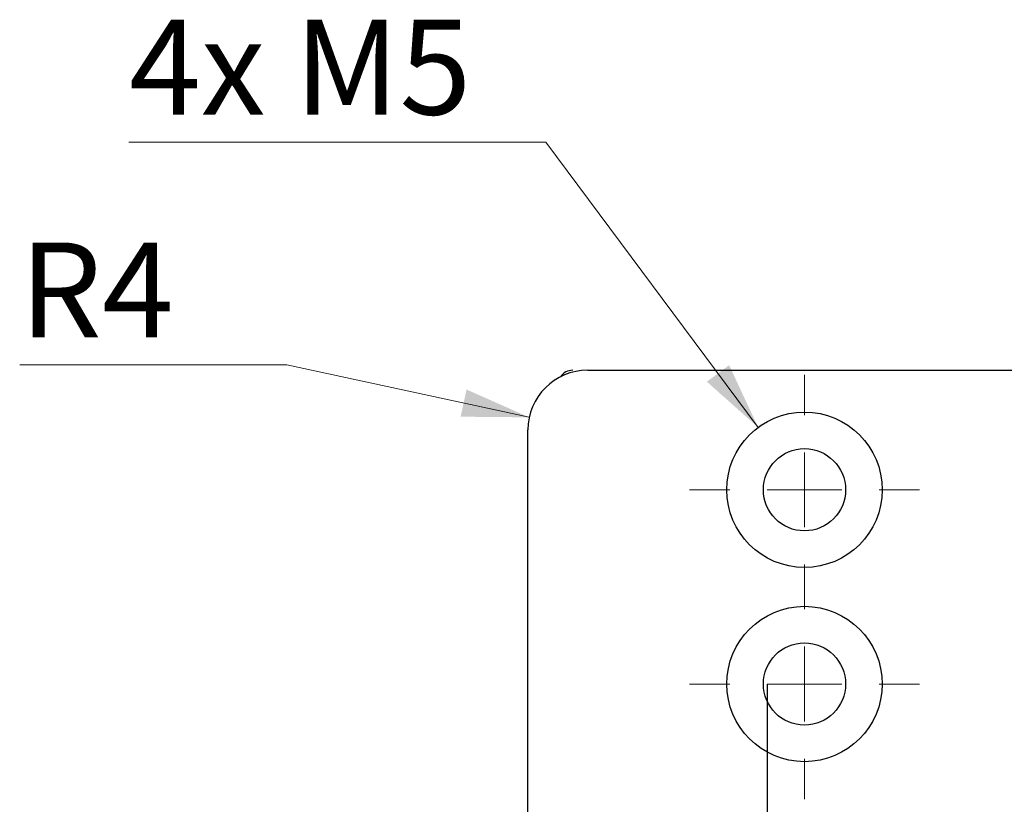
# Model space of a CAD drawing. Units: millimetres. Extents: x 0 to 210, y 0 to 297.
# Drawn here: x 97 to 119, y 226 to 243 of the extents above; entities that cross this region are included whole.
import ezdxf

# ---------------------------------------------------------------- set-up
doc = ezdxf.new("R2010")
doc.units = ezdxf.units.MM
doc.linetypes.add('CENTERX2', pattern=[20.32, 12.7, -2.54, 2.54, -2.54])
doc.styles.add('SLDTEXTSTYLE1', font='TXT', dxfattribs={"width": 0.605})
doc.dimstyles.new('SLDDIMSTYLE0', dxfattribs={"dimtxt": 2.054655, "dimasz": 1.5, "dimexe": 0, "dimexo": 0.0625, "dimgap": 0.513664, "dimtad": 1, "dimlfac": 3, "dimrnd": 1e-09, "dimzin": 12, "dimdsep": 46, "dimtxsty": 'SLDTEXTSTYLE1', "dimsah": 1, "dimcen": 0.09, "dimadec": 0, "dimazin": 3, "dimtfac": 1, "dimtofl": 0, "dimtmove": 0, "dimatfit": 3, "dimfxl": 0, "dimfrac": 2, "dimtolj": 1, "dimtzin": 12, "dimarcsym": 0})
doc.dimstyles.new('SLDDIMSTYLE1', dxfattribs={"dimtxt": 2.054655, "dimasz": 1.5, "dimexe": 0, "dimexo": 0.0625, "dimgap": 0.513664, "dimtad": 0, "dimtih": 1, "dimtoh": 1, "dimlfac": 3, "dimrnd": 1e-09, "dimzin": 12, "dimdsep": 46, "dimtxsty": 'SLDTEXTSTYLE1', "dimsah": 1, "dimcen": 0, "dimadec": 0, "dimazin": 3, "dimtfac": 1, "dimtofl": 0, "dimtmove": 0, "dimatfit": 3, "dimfxl": 0, "dimfrac": 2, "dimtolj": 1, "dimtzin": 12, "dimarcsym": 0})
doc.dimstyles.new('SLDDIMSTYLE3', dxfattribs={"dimtxt": 2.054655, "dimasz": 1.5, "dimexe": 0, "dimexo": 0.0625, "dimgap": 0.513664, "dimtad": 0, "dimtih": 1, "dimtoh": 1, "dimlfac": 3, "dimrnd": 1e-09, "dimzin": 12, "dimdsep": 46, "dimtxsty": 'SLDTEXTSTYLE1', "dimsah": 1, "dimcen": 0, "dimadec": 0, "dimazin": 3, "dimtfac": 1, "dimtofl": 0, "dimtmove": 0, "dimatfit": 3, "dimfxl": 0, "dimfrac": 2, "dimtolj": 1, "dimtzin": 12, "dimarcsym": 0})

# ---------------------------------------------------------------- blocks, each defined once
blk = doc.blocks.new('SW_SYMBOL_MOD_CL')
at = {"color": 0, "linetype": 'Continuous', "lineweight": 18, "char_height": 775.8, "attachment_point": 5, "style": 'SLDTEXTSTYLE1'}
for s, insert in [('C', (400, 600)), ('L', (600, 300))]:
    blk.add_mtext(s, dxfattribs=dict(at, insert=insert))
blk = doc.blocks.new('_D')
at = {"color": 7, "linetype": 'Continuous', "lineweight": 18}
for p, q in [((114.069, 215.525), (120.902, 215.525)), ((120.902, 215.525), (139.096, 215.525))]:
    blk.add_line(p, q, dxfattribs=at)
for points in [[(114.069, 215.525), (115.569, 215.215), (115.569, 215.835)], [(120.902, 215.525), (119.402, 215.835), (119.402, 215.215)]]:
    blk.add_solid(points, dxfattribs=at)
at = {"color": 7, "linetype": 'Continuous', "lineweight": 18, "xscale": 0.002728526715850659, "yscale": 0.002728526715850659, "zscale": 0.002728526715850659}
blk.add_blockref('SW_SYMBOL_MOD_CL', (125.89, 219.029), dxfattribs=at)
at = {"color": 7, "linetype": 'Continuous', "lineweight": 18, "char_height": 2.1167, "attachment_point": 1, "style": 'SLDTEXTSTYLE1'}
for s, insert in [('Lockcase', (129.328, 221.452)), ('20,5', (125.89, 218.253))]:
    blk.add_mtext(s, dxfattribs=dict(at, insert=insert))
blk = doc.blocks.new('_D_1')
at = {"color": 7, "linetype": 'Continuous', "lineweight": 18}
for p, q in [((109.137, 240.634), (99.838, 240.634)), ((113.868, 234.268), (109.137, 240.634))]:
    blk.add_line(p, q, dxfattribs=at)
blk.add_solid([(113.868, 234.268), (113.222, 235.656), (112.725, 235.287)], dxfattribs=at)
at = {"color": 7, "linetype": 'Continuous', "lineweight": 18, "insert": (99.838, 243.363), "char_height": 2.1167, "attachment_point": 1, "style": 'SLDTEXTSTYLE1'}
blk.add_mtext('4x M5', dxfattribs=at)
blk = doc.blocks.new('_D_13')
at = {"color": 7, "linetype": 'Continuous', "lineweight": 18}
for p, q in [((103.356, 235.664), (97.401, 235.664)), ((108.765, 234.492), (103.356, 235.664))]:
    blk.add_line(p, q, dxfattribs=at)
blk.add_solid([(108.765, 234.492), (107.365, 235.112), (107.234, 234.506)], dxfattribs=at)
at = {"color": 7, "linetype": 'Continuous', "lineweight": 18, "insert": (97.401, 238.392), "char_height": 2.1167, "attachment_point": 1, "style": 'SLDTEXTSTYLE1'}
blk.add_mtext('R4', dxfattribs=at)
blk = doc.blocks.new('SW_CENTERMARKSYMBOL_0')
at = {"color": 0, "linetype": 'Continuous', "lineweight": 0}
for p, q in [((0, 1.667), (0, 2.567)), ((0, 0), (0, 0.833)), ((-1.667, 0), (-2.567, 0)), ((0, 0), (-0.833, 0)), ((0, 0), (0, -0.833)), ((0, 0), (0.833, 0)), ((1.667, 0), (2.567, 0)), ((0, -1.667), (0, -2.567))]:
    blk.add_line(p, q, dxfattribs=at)
blk = doc.blocks.new('SW_CENTERMARKSYMBOL_1')
at = {"color": 0, "linetype": 'Continuous', "lineweight": 0}
for p, q in [((0, 1.667), (0, 2.567)), ((0, 0), (0, 0.833)), ((-1.667, 0), (-2.567, 0)), ((0, 0), (-0.833, 0)), ((0, 0), (0, -0.833)), ((0, 0), (0.833, 0)), ((1.667, 0), (2.567, 0)), ((0, -1.667), (0, -2.567))]:
    blk.add_line(p, q, dxfattribs=at)

msp = doc.modelspace()

# ---------------------------------------------------------------- linework, layer by layer
at = {"color": 7, "linetype": 'Continuous', "lineweight": 25}
for p, q in [((110.0685, 235.5429), (119.8019, 235.5429)), ((108.7352, 155.2096), (108.7352, 234.2096))]:
    msp.add_line(p, q, dxfattribs=at)
at = {"color": 7, "linetype": 'CENTERX2'}
msp.add_line((114.0685, 228.5429), (114.0685, 160.8762), dxfattribs=at)
at = {"color": 7, "linetype": 'Continuous', "lineweight": 25}
for centre, radius in [((114.9019, 232.8762), 1.7333), ((114.9019, 232.8762), 0.9167), ((114.9019, 228.5429), 1.7333), ((114.9019, 228.5429), 0.9167)]:
    msp.add_circle(centre, radius, dxfattribs=at)
for centre, radius, end in [((110.0685, 234.2096), 1.3333, 180), ((109.7352, 235.2096), 0.3333, 146.19619)]:
    msp.add_arc(centre, radius, 90, end, dxfattribs=at)

# ---------------------------------------------------------------- block references
at = {"color": 7, "linetype": 'Continuous', "lineweight": 0}
for name, p in [('SW_CENTERMARKSYMBOL_0', (114.9019, 232.8762)), ('SW_CENTERMARKSYMBOL_1', (114.9019, 228.5429))]:
    msp.add_blockref(name, p, dxfattribs=at)

# ---------------------------------------------------------------- dimensions: what is measured, and where the dimension line sits
at = {"color": 7, "linetype": 'Continuous', "lineweight": 18}
dim = msp.add_radius_dim(center=(114.9019, 232.8762), mpoint=(113.868, 234.2675), text='4x M5', dimstyle='SLDDIMSTYLE1', override={"dimpost": '<>'}, dxfattribs=at)
dim.commit()
dim.dimension.update_dxf_attribs({"geometry": '_D_1', "text_midpoint": (102.9876, 242.2335), "dimtype": 164})
dim = msp.add_radius_dim(center=(110.0685, 234.2096), mpoint=(108.7654, 234.4919), dimstyle='SLDDIMSTYLE3', dxfattribs=at)
dim.commit()
dim.dimension.update_dxf_attribs({"geometry": '_D_13', "text_midpoint": (98.8783, 237.2629), "dimtype": 164})
dim = msp.add_linear_dim(base=(120.9019, 215.5249), p1=(114.0685, 228.5429), p2=(120.9019, 202.1262), text='{\\fGDT;q}Lockcase\\P<>', dimstyle='SLDDIMSTYLE0', dxfattribs=at)
dim.commit()
dim.dimension.update_dxf_attribs({"geometry": '_D', "text_midpoint": (132.4931, 215.5249), "dimtype": 160})

doc.saveas('drawing.dxf')
